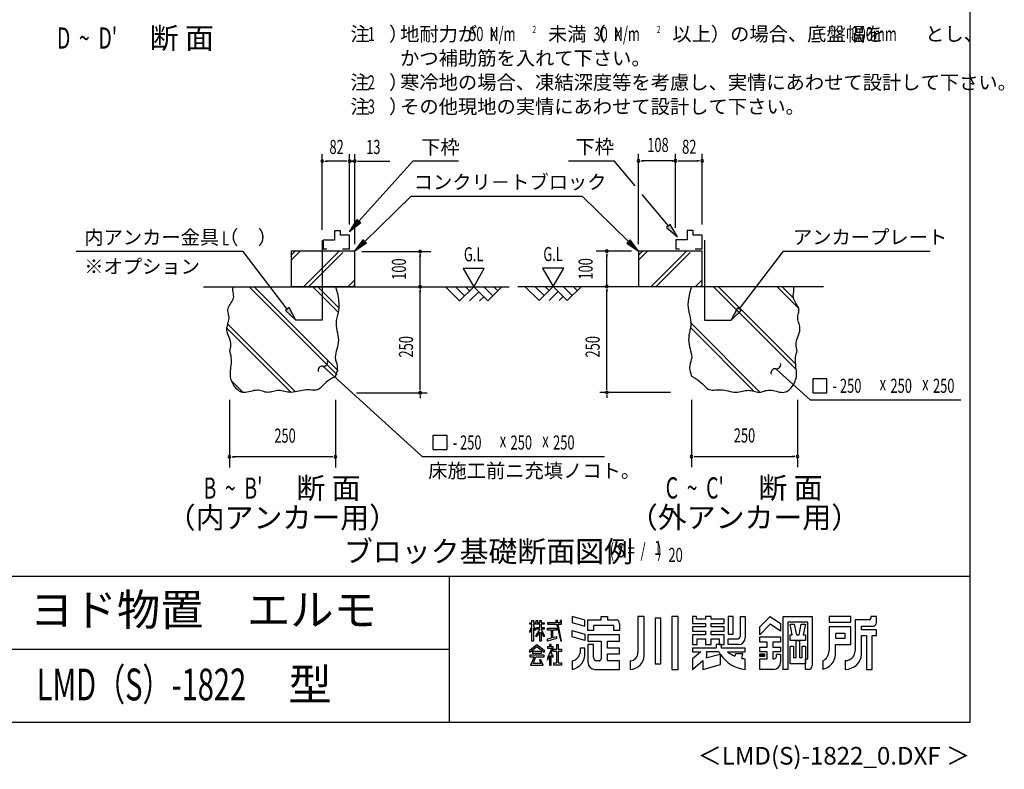
# Model space of a CAD drawing. Extents: x 543 to 20719, y 184 to 14052.
# Drawn here: x 13750 to 20719, y 184 to 5494 of the extents above; entities that cross this region are included whole.
import ezdxf
from ezdxf.enums import TextEntityAlignment as Align

# ---------------------------------------------------------------- set-up
doc = ezdxf.new("R2010")
doc.units = 0
doc.header["$LTSCALE"] = 50
doc.header["$MEASUREMENT"] = 0
for name, color, linetype in [('ANKA_PL', 70, 'CONTINUOUS'), ('FILENAME', 7, 'CONTINUOUS'), ('HIKIDASHI', 6, 'CONTINUOUS'), ('M1', 4, 'CONTINUOUS'), ('NAME', 20, 'CONTINUOUS'), ('SUNPOU', 4, 'CONTINUOUS'), ('U1', 3, 'CONTINUOUS'), ('U2', 4, 'CONTINUOUS'), ('U4', 6, 'CONTINUOUS'), ('WAKUSEN-01', 50, 'CONTINUOUS'), ('WAKUSEN-02', 130, 'CONTINUOUS'), ('YODOROGO', 130, 'CONTINUOUS')]:
    doc.layers.add(name, color=color, linetype=linetype)
doc.styles.add('00', font='ROMANS', dxfattribs={"width": 0.666667, "bigfont": 'BIGFONT'})
doc.styles.add('01', font='ROMANS', dxfattribs={"height": 3, "bigfont": 'BIGFONT'})
doc.styles.add('FILENAME', font='romans', dxfattribs={"height": 125, "bigfont": 'bigfont'})

msp = doc.modelspace()

# ---------------------------------------------------------------- linework, layer by layer
at = {"layer": 'ANKA_PL'}
for p, q in [((15891.6, 3932.7), (15891.6, 3364.5)), ((18597.8, 3932.7), (18597.8, 3366)), ((15891.6, 3364.5), (15704.1, 3364.5)), ((18597.8, 3366), (18785.3, 3366))]:
    msp.add_line(p, q, dxfattribs=at)
at = {"layer": 'HIKIDASHI'}
for p, q in [((16150.9, 4066.9), (16532.6, 4492.5)), ((16855.2, 4492.5), (16532.6, 4492.5)), ((17634.1, 4494), (17956.7, 4494)), ((18105.3, 4316), (17956.7, 4494)), ((18341.2, 4033.2), (18155.3, 4256)), ((16193.1, 3923.9), (16520.1, 4244)), ((16520.1, 4244), (17731.7, 4244)), ((18058.8, 3923.9), (17731.7, 4244)), ((16084.1, 3992.5), (16138.5, 4078.1)), ((16163.3, 4055.8), (16084.1, 3992.5)), ((16138.5, 4078.1), (16163.3, 4055.8)), ((18354, 4043.9), (18328.4, 4022.6)), ((18405.3, 3956.5), (18354, 4043.9)), ((18328.4, 4022.6), (18405.3, 3956.5)), ((16121.6, 3854), (16181.4, 3935.8)), ((16204.7, 3912), (16121.6, 3854)), ((16181.4, 3935.8), (16204.7, 3912)), ((18070.4, 3935.8), (18047.1, 3912)), ((18047.1, 3912), (18130.3, 3854)), ((18130.3, 3854), (18070.4, 3935.8)), ((15332.1, 3852.5), (14149.9, 3852.5)), ((15643.4, 3444.5), (15332.1, 3852.5)), ((18845.9, 3446), (19157.2, 3854)), ((19157.2, 3854), (20193.4, 3854)), ((15656.7, 3454.6), (15630.2, 3434.4)), ((15630.2, 3434.4), (15704.1, 3365)), ((15704.1, 3365), (15656.7, 3454.6)), ((18785.3, 3366.5), (18832.7, 3456.1)), ((18859.2, 3435.9), (18785.3, 3366.5)), ((18832.7, 3456.1), (18859.2, 3435.9)), ((15895.9, 3039.3), (15969.8, 2972)), ((19102, 3021.2), (19344, 2800.9)), ((15969.8, 2972), (16599, 2399.1)), ((19463.8, 2950.9), (19363.8, 2950.9)), ((19363.8, 2950.9), (19363.8, 2850.9)), ((19463.8, 2850.9), (19463.8, 2950.9)), ((19344, 2800.9), (20411.4, 2800.9)), ((19363.8, 2850.9), (19463.8, 2850.9)), ((16774.7, 2549.1), (16674.7, 2549.1)), ((16674.7, 2549.1), (16674.7, 2449.1)), ((16774.7, 2449.1), (16774.7, 2549.1)), ((16674.7, 2449.1), (16774.7, 2449.1)), ((16599, 2399.1), (17888.8, 2399.1))]:
    msp.add_line(p, q, dxfattribs=at)
for centre, start, end in [((15900.5, 3068.9), 261.23868, 14.12406), ((15891.3, 3009.6), 81.23868, 194.12406), ((19097.5, 2991.6), 81.23868, 194.12406), ((19106.6, 3050.9), 261.23868, 14.12406)]:
    msp.add_arc(centre, 30, start, end, dxfattribs=at)
for points in [[(16163.3, 4055.8), (16138.5, 4078.1), (16084.1, 3992.5)], [(18328.4, 4022.6), (18354, 4043.9), (18405.3, 3956.5)], [(16204.7, 3912), (16181.4, 3935.8), (16121.6, 3854)], [(18047.1, 3912), (18070.4, 3935.8), (18130.3, 3854)], [(15630.2, 3434.4), (15656.7, 3454.6), (15704.1, 3365)], [(18859.2, 3435.9), (18832.7, 3456.1), (18785.3, 3366.5)]]:
    msp.add_solid(points, dxfattribs=at)
at = {"layer": 'SUNPOU'}
for p, q in [((15891.6, 4005), (15891.6, 4542.5)), ((16084.1, 4042.5), (16084.1, 4542.5)), ((16084.1, 4042.5), (16084.1, 4542.5)), ((16121.6, 3904), (16121.6, 4542.5)), ((18130.3, 3904), (18130.3, 4544)), ((18392.1, 4019), (18392.1, 4544)), ((18580.3, 4044), (18580.3, 4544)), ((15910.3, 4492.5), (15929.1, 4492.5)), ((16059.1, 4492.5), (15919.7, 4492.5)), ((16059.1, 4492.5), (16034.1, 4492.5)), ((16065.3, 4492.5), (16046.6, 4492.5)), ((16065.3, 4492.5), (16046.6, 4492.5)), ((16109.1, 4492.5), (16084.1, 4492.5)), ((16084.1, 4492.5), (16121.6, 4492.5)), ((16102.8, 4492.5), (16121.6, 4492.5)), ((16102.8, 4492.5), (16121.6, 4492.5)), ((16140.3, 4492.5), (16159.1, 4492.5)), ((16146.6, 4492.5), (16370, 4492.5)), ((18149, 4494), (18167.8, 4494)), ((18367.1, 4494), (18155.3, 4494)), ((18373.4, 4494), (18354.6, 4494)), ((18373.4, 4494), (18354.6, 4494)), ((18367.1, 4494), (18392.1, 4494)), ((18410.9, 4494), (18429.6, 4494)), ((18417.1, 4494), (18555.3, 4494)), ((18561.5, 4494), (18542.8, 4494)), ((16172.6, 3852.5), (16659.1, 3852.5)), ((16584.1, 3833.8), (16584.1, 3815)), ((18080.3, 3854), (17830.3, 3854)), ((17905.3, 3835.2), (17905.3, 3816.5)), ((16584.1, 3602.5), (16584.1, 3827.5)), ((17905.3, 3604), (17905.3, 3829)), ((16888.4, 3732.4), (16963.4, 3602.5)), ((17038.4, 3732.4), (16888.4, 3732.4)), ((16963.4, 3602.5), (17038.4, 3732.4)), ((17450.9, 3733.9), (17525.9, 3604)), ((17600.9, 3733.9), (17450.9, 3733.9)), ((17525.9, 3604), (17600.9, 3733.9)), ((16584.1, 3583.8), (16584.1, 3565)), ((16584.1, 2876), (16584.1, 3577.5)), ((17905.3, 3585.2), (17905.3, 3566.5)), ((17905.3, 2877.5), (17905.3, 3579)), ((16584.1, 2869.8), (16584.1, 2888.5)), ((17905.3, 2871.2), (17905.3, 2890)), ((15234.1, 2801), (15234.1, 2322.7)), ((15984.1, 2801), (15984.1, 2322.7)), ((16134.1, 2851), (16634.1, 2851)), ((16584.1, 2832.3), (16584.1, 2813.5)), ((18355.3, 2852.5), (17855.3, 2852.5)), ((17905.3, 2833.8), (17905.3, 2815)), ((18505.3, 2802.5), (18505.3, 2324.1)), ((19255.3, 2802.5), (19255.3, 2324.1)), ((15252.8, 2397.7), (15271.6, 2397.7)), ((15959.1, 2397.7), (15259.1, 2397.7)), ((15965.3, 2397.7), (15946.6, 2397.7)), ((18524, 2399.1), (18542.8, 2399.1)), ((18530.3, 2399.1), (19230.3, 2399.1)), ((19236.5, 2399.1), (19217.8, 2399.1))]:
    msp.add_line(p, q, dxfattribs=at)
for centre, start, end in [((15891.6, 4492.5), 0, 180), ((15891.6, 4492.5), 180, 0), ((16084.1, 4492.5), 0, 180), ((16084.1, 4492.5), 0, 180), ((16084.1, 4492.5), 0, 180), ((16084.1, 4492.5), 0, 180), ((16084.1, 4492.5), 180, 0), ((16084.1, 4492.5), 180, 0), ((16084.1, 4492.5), 180, 0), ((16084.1, 4492.5), 180, 0), ((16121.6, 4492.5), 0, 180), ((16121.6, 4492.5), 180, 0), ((18130.3, 4494), 0, 180), ((18130.3, 4494), 180, 0), ((18392.1, 4494), 0, 180), ((18392.1, 4494), 0, 180), ((18392.1, 4494), 0, 180), ((18392.1, 4494), 180, 0), ((18392.1, 4494), 180, 0), ((18392.1, 4494), 180, 0), ((18580.3, 4494), 0, 180), ((18580.3, 4494), 180, 0), ((16584.1, 3852.5), 90, 270), ((16584.1, 3852.5), 270, 90), ((17905.3, 3854), 90, 270), ((17905.3, 3854), 270, 90), ((16584.1, 3602.5), 90, 270), ((16584.1, 3602.5), 270, 90), ((17905.3, 3604), 90, 270), ((17905.3, 3604), 270, 90), ((16584.1, 2851), 90, 270), ((16584.1, 2851), 90, 270), ((16584.1, 2851), 270, 90), ((16584.1, 2851), 270, 90), ((17905.3, 2852.5), 90, 270), ((17905.3, 2852.5), 90, 270), ((17905.3, 2852.5), 270, 90), ((17905.3, 2852.5), 270, 90), ((15234.1, 2397.7), 0, 180), ((15234.1, 2397.7), 180, 0), ((15984.1, 2397.7), 0, 180), ((15984.1, 2397.7), 180, 0), ((18505.3, 2399.1), 0, 180), ((18505.3, 2399.1), 180, 0), ((19255.3, 2399.1), 0, 180), ((19255.3, 2399.1), 180, 0)]:
    msp.add_arc(centre, 9.38, start, end, dxfattribs=at)
at = {"layer": 'U1'}
for p, q in [((16121.6, 3854), (15671.6, 3854)), ((15671.6, 3854), (15671.6, 3604)), ((16121.6, 3604), (16121.6, 3854)), ((18580.3, 3854), (18130.3, 3854)), ((18130.3, 3854), (18130.3, 3604)), ((18580.3, 3604), (18580.3, 3854)), ((15259.1, 3585.6), (15260, 3596.4)), ((15259.6, 3574.9), (15259.1, 3585.6)), ((15261, 3564.4), (15259.6, 3574.9)), ((15260, 3596.4), (15261.5, 3602.5)), ((15262.6, 3554), (15261, 3564.4)), ((15671.6, 3604), (16121.6, 3604)), ((15984.1, 3602.5), (15998.6, 3553.8)), ((18130.3, 3604), (18580.3, 3604)), ((18490.8, 3555.3), (18482.8, 3514)), ((18505.3, 3604), (18490.8, 3555.3)), ((19225.4, 3545.3), (19226.7, 3555.5)), ((19226.7, 3555.5), (19228.4, 3565.9)), ((19229.4, 3597.8), (19227.8, 3604)), ((19228.4, 3565.9), (19229.7, 3576.4)), ((19230.3, 3587), (19229.4, 3597.8)), ((19229.7, 3576.4), (19230.3, 3587)), ((15239.1, 3475.8), (15245, 3485.1)), ((15245, 3485.1), (15250.9, 3494.6)), ((15250.9, 3494.6), (15256.3, 3504.2)), ((15256.3, 3504.2), (15260.6, 3513.9)), ((15260.6, 3513.9), (15263.4, 3523.8)), ((15263.9, 3543.8), (15262.6, 3554)), ((15263.4, 3523.8), (15264.4, 3533.7)), ((15264.4, 3533.7), (15263.9, 3543.8)), ((15998.6, 3553.8), (16006.5, 3512.6)), ((16006.5, 3512.6), (16009.3, 3477.8)), ((18482.8, 3514), (18480.1, 3479.2)), ((19224.9, 3535.2), (19225.4, 3545.3)), ((19225.9, 3525.2), (19224.9, 3535.2)), ((19228.7, 3515.4), (19225.9, 3525.2)), ((19233.1, 3505.7), (19228.7, 3515.4)), ((19238.4, 3496.1), (19233.1, 3505.7)), ((19244.3, 3486.6), (19238.4, 3496.1)), ((19250.3, 3477.2), (19244.3, 3486.6)), ((15224.2, 3439.5), (15225.7, 3448.4)), ((15224.2, 3430.6), (15224.2, 3439.5)), ((15225.2, 3421.9), (15224.2, 3430.6)), ((15226.9, 3413.1), (15225.2, 3421.9)), ((15225.7, 3448.4), (15228.9, 3457.4)), ((15228.9, 3457.4), (15233.5, 3466.5)), ((15233.5, 3466.5), (15239.1, 3475.8)), ((16004.3, 3423.3), (15999.3, 3401.5)), ((16008.1, 3448.4), (16004.3, 3423.3)), ((16009.3, 3477.8), (16008.1, 3448.4)), ((18480.1, 3479.2), (18481.2, 3449.8)), ((18481.2, 3449.8), (18485, 3424.7)), ((18485, 3424.7), (18490.1, 3402.9)), ((19255.8, 3468), (19250.3, 3477.2)), ((19260.4, 3458.8), (19255.8, 3468)), ((19263.7, 3449.8), (19260.4, 3458.8)), ((19262.4, 3414.5), (19264.1, 3423.3)), ((19265.1, 3440.9), (19263.7, 3449.8)), ((19264.1, 3423.3), (19265.2, 3432.1)), ((19265.2, 3432.1), (19265.1, 3440.9)), ((15223, 3339), (15226, 3348.9)), ((15226, 3348.9), (15228.7, 3358.6)), ((15228.9, 3404.3), (15226.9, 3413.1)), ((15228.7, 3358.6), (15230.9, 3368.1)), ((15230.6, 3395.4), (15228.9, 3404.3)), ((15231.8, 3386.5), (15230.6, 3395.4)), ((15230.9, 3368.1), (15232, 3377.3)), ((15232, 3377.3), (15231.8, 3386.5)), ((15990.6, 3363.5), (15989.2, 3345.4)), ((15989.2, 3345.4), (15990, 3327.5)), ((15994.3, 3381.9), (15990.6, 3363.5)), ((15999.3, 3401.5), (15994.3, 3381.9)), ((18490.1, 3402.9), (18495.1, 3383.4)), ((18495.1, 3383.4), (18498.8, 3365)), ((18498.8, 3365), (18500.1, 3346.9)), ((18500.1, 3346.9), (18499.4, 3329)), ((19257.4, 3378.8), (19257.5, 3387.9)), ((19258.5, 3369.5), (19257.4, 3378.8)), ((19257.5, 3387.9), (19258.7, 3396.9)), ((19260.6, 3360), (19258.5, 3369.5)), ((19258.7, 3396.9), (19260.5, 3405.7)), ((19260.5, 3405.7), (19262.4, 3414.5)), ((19263.4, 3350.4), (19260.6, 3360)), ((19266.3, 3340.5), (19263.4, 3350.4)), ((15216.8, 3307.8), (15218, 3318.5)), ((15216.9, 3296.9), (15216.8, 3307.8)), ((15218.6, 3285.7), (15216.9, 3296.9)), ((15218, 3318.5), (15220.2, 3328.9)), ((15221.7, 3274.2), (15218.6, 3285.7)), ((15220.2, 3328.9), (15223, 3339)), ((15990, 3327.5), (15992.2, 3309.8)), ((15992.2, 3309.8), (15995.3, 3292.2)), ((15995.3, 3292.2), (15998.8, 3274.9)), ((18490.5, 3276.3), (18487.3, 3259.2)), ((18494, 3293.7), (18490.5, 3276.3)), ((18497.1, 3311.2), (18494, 3293.7)), ((18499.4, 3329), (18497.1, 3311.2)), ((19263.6, 3264), (19267.6, 3275.7)), ((19269.1, 3330.3), (19266.3, 3340.5)), ((19267.6, 3275.7), (19270.7, 3287.1)), ((19271.3, 3319.9), (19269.1, 3330.3)), ((19270.7, 3287.1), (19272.5, 3298.4)), ((19272.6, 3309.3), (19271.3, 3319.9)), ((19272.5, 3298.4), (19272.6, 3309.3)), ((15225.7, 3262.6), (15221.7, 3274.2)), ((15230.2, 3250.8), (15225.7, 3262.6)), ((15234.6, 3238.9), (15230.2, 3250.8)), ((15238.7, 3227), (15234.6, 3238.9)), ((15242, 3215.1), (15238.7, 3227)), ((15243.9, 3203.3), (15242, 3215.1)), ((15998.8, 3274.9), (16002, 3257.7)), ((16004.3, 3207.9), (16001.9, 3191.8)), ((16002, 3257.7), (16004.3, 3240.8)), ((16004.3, 3240.8), (16005.2, 3224.2)), ((16005.2, 3224.2), (16004.3, 3207.9)), ((18485, 3242.3), (18484.1, 3225.7)), ((18484.1, 3225.7), (18485, 3209.3)), ((18487.3, 3259.2), (18485, 3242.3)), ((18485, 3209.3), (18487.5, 3193.3)), ((19245.4, 3204.7), (19247.4, 3216.5)), ((19247.4, 3216.5), (19250.6, 3228.4)), ((19250.6, 3228.4), (19254.7, 3240.4)), ((19254.7, 3240.4), (19259.2, 3252.2)), ((19259.2, 3252.2), (19263.6, 3264)), ((15236.6, 3145.3), (15239.1, 3156.8)), ((15239.8, 3138.6), (15236.6, 3145.3)), ((15239.1, 3156.8), (15241.5, 3168.3)), ((15242.7, 3126.5), (15239.8, 3138.6)), ((15241.5, 3168.3), (15243.4, 3179.9)), ((15243.4, 3179.9), (15244.3, 3191.5)), ((15244.3, 3191.5), (15243.9, 3203.3)), ((15990.5, 3145.9), (15987.1, 3131.4)), ((15994.5, 3160.8), (15990.5, 3145.9)), ((15998.4, 3176.1), (15994.5, 3160.8)), ((16001.9, 3191.8), (15998.4, 3176.1)), ((18487.5, 3193.3), (18490.9, 3177.6)), ((18490.9, 3177.6), (18494.9, 3162.3)), ((18494.9, 3162.3), (18498.8, 3147.4)), ((18498.8, 3147.4), (18502.2, 3132.9)), ((19245, 3193), (19245.4, 3204.7)), ((19246, 3181.4), (19245, 3193)), ((19247.8, 3169.8), (19246, 3181.4)), ((19246.6, 3127.9), (19249.6, 3140)), ((19250.2, 3158.3), (19247.8, 3169.8)), ((19249.6, 3140), (19252.5, 3151.8)), ((19252.5, 3151.8), (19250.2, 3158.3)), ((15245.5, 3114), (15242.7, 3126.5)), ((15247.7, 3101.1), (15245.5, 3114)), ((15249, 3087.9), (15247.7, 3101.1)), ((15248.3, 3060.4), (15249.1, 3074.3)), ((15249.1, 3074.3), (15249, 3087.9)), ((15984.7, 3117.5), (15981.6, 3100.8)), ((15981.6, 3100.8), (15985.8, 3085.8)), ((15987.1, 3131.4), (15984.7, 3117.5)), ((15985.8, 3085.8), (15990, 3070.9)), ((15990, 3070.9), (15993.8, 3056.1)), ((18499.3, 3072.4), (18495.6, 3057.6)), ((18503.5, 3087.3), (18499.3, 3072.4)), ((18502.2, 3132.9), (18504.7, 3118.9)), ((18507.7, 3102.2), (18503.5, 3087.3)), ((18504.7, 3118.9), (18507.7, 3102.2)), ((19240.3, 3075.7), (19240.4, 3089.4)), ((19241, 3061.8), (19240.3, 3075.7)), ((19240.4, 3089.4), (19241.7, 3102.6)), ((19241.7, 3102.6), (19243.8, 3115.4)), ((19243.8, 3115.4), (19246.6, 3127.9)), ((15240.8, 2990.9), (15241.8, 3004.4)), ((15241.8, 3004.4), (15243.3, 3018.2)), ((15243.3, 3018.2), (15245.1, 3032.2)), ((15245.1, 3032.2), (15246.9, 3046.3)), ((15246.9, 3046.3), (15248.3, 3060.4)), ((15993.8, 2999), (15990.1, 2985.4)), ((15993.8, 3056.1), (15996.4, 3041.5)), ((15996.4, 3012.9), (15993.8, 2999)), ((15996.4, 3041.5), (15997.4, 3027)), ((15997.4, 3027), (15996.4, 3012.9)), ((18492.9, 3042.9), (18491.9, 3028.5)), ((18491.9, 3028.5), (18492.9, 3014.3)), ((18495.6, 3057.6), (18492.9, 3042.9)), ((18492.9, 3014.3), (18495.6, 3000.5)), ((18495.6, 3000.5), (18499.2, 2986.9)), ((19242.5, 3047.8), (19241, 3061.8)), ((19244.2, 3033.7), (19242.5, 3047.8)), ((19246, 3019.6), (19244.2, 3033.7)), ((19247.6, 3005.8), (19246, 3019.6)), ((19248.5, 2992.4), (19247.6, 3005.8)), ((15240.8, 2977.9), (15240.8, 2990.9)), ((15241.8, 2965.5), (15240.8, 2977.9)), ((15243.9, 2953.6), (15241.8, 2965.5)), ((15247, 2942.3), (15243.9, 2953.6)), ((15250.9, 2931.6), (15247, 2942.3)), ((15255.6, 2921.3), (15250.9, 2931.6)), ((15936.7, 2939), (15919.5, 2925.7)), ((15958, 2952.6), (15936.7, 2939)), ((15984.1, 2966.3), (15958, 2952.6)), ((15985.9, 2972.1), (15984.1, 2966.3)), ((15990.1, 2985.4), (15985.9, 2972.1)), ((18499.2, 2986.9), (18503.4, 2973.5)), ((18503.4, 2973.5), (18505.2, 2967.8)), ((18505.2, 2967.8), (18531.3, 2954.1)), ((18531.3, 2954.1), (18552.6, 2940.5)), ((18552.6, 2940.5), (18569.8, 2927.2)), ((18569.8, 2927.2), (18583.8, 2914.6)), ((19233.8, 2922.8), (19238.4, 2933)), ((19238.4, 2933), (19242.3, 2943.8)), ((19242.3, 2943.8), (19245.4, 2955.1)), ((19245.4, 2955.1), (19247.5, 2966.9)), ((19247.5, 2966.9), (19248.6, 2979.4)), ((19248.6, 2979.4), (19248.5, 2992.4)), ((15260.9, 2911.6), (15255.6, 2921.3)), ((15266.6, 2902.4), (15260.9, 2911.6)), ((15272.8, 2893.7), (15266.6, 2902.4)), ((15279.4, 2885.5), (15272.8, 2893.7)), ((15286.2, 2877.9), (15279.4, 2885.5)), ((15293.5, 2871), (15286.2, 2877.9)), ((15301.2, 2865), (15293.5, 2871)), ((15309.4, 2860.1), (15301.2, 2865)), ((15318.2, 2856.3), (15309.4, 2860.1)), ((15371.2, 2857.6), (15359.6, 2855.1)), ((15383.1, 2860.6), (15371.2, 2857.6)), ((15395, 2863.6), (15383.1, 2860.6)), ((15406.8, 2866.3), (15395, 2863.6)), ((15418.3, 2868.3), (15406.8, 2866.3)), ((15429.4, 2869.2), (15418.3, 2868.3)), ((15440, 2868.8), (15429.4, 2869.2)), ((15450.1, 2867.2), (15440, 2868.8)), ((15459.8, 2864.9), (15450.1, 2867.2)), ((15469.1, 2862.1), (15459.8, 2864.9)), ((15478.3, 2859.3), (15469.1, 2862.1)), ((15487.4, 2856.8), (15478.3, 2859.3)), ((15533.9, 2858), (15524.3, 2855.9)), ((15543.6, 2860.5), (15533.9, 2858)), ((15553.4, 2863), (15543.6, 2860.5)), ((15563.4, 2865.2), (15553.4, 2863)), ((15573.4, 2866.7), (15563.4, 2865.2)), ((15583.5, 2867.3), (15573.4, 2866.7)), ((15593.7, 2866.7), (15583.5, 2867.3)), ((15604, 2865.2), (15593.7, 2866.7)), ((15614.5, 2863), (15604, 2865.2)), ((15625.2, 2860.5), (15614.5, 2863)), ((15636.2, 2858), (15625.2, 2860.5)), ((15647.6, 2855.9), (15636.2, 2858)), ((15710.9, 2859.5), (15697.5, 2856.9)), ((15724.6, 2862.4), (15710.9, 2859.5)), ((15738.2, 2865.5), (15724.6, 2862.4)), ((15751.9, 2868.3), (15738.2, 2865.5)), ((15765.3, 2870.4), (15751.9, 2868.3)), ((15778.5, 2871.7), (15765.3, 2870.4)), ((15791.2, 2871.9), (15778.5, 2871.7)), ((15803.6, 2871.3), (15791.2, 2871.9)), ((15815.4, 2870.3), (15803.6, 2871.3)), ((15826.8, 2869.5), (15815.4, 2870.3)), ((15837.6, 2869.2), (15826.8, 2869.5)), ((15847.9, 2870), (15837.6, 2869.2)), ((15857.7, 2872.2), (15847.9, 2870)), ((15866.8, 2876.4), (15857.7, 2872.2)), ((15875.5, 2882.9), (15866.8, 2876.4)), ((15884.3, 2891.3), (15875.5, 2882.9)), ((15894.1, 2901.5), (15884.3, 2891.3)), ((15905.6, 2913.1), (15894.1, 2901.5)), ((15919.5, 2925.7), (15905.6, 2913.1)), ((18583.8, 2914.6), (18595.3, 2903)), ((18595.3, 2903), (18605, 2892.8)), ((18605, 2892.8), (18613.8, 2884.3)), ((18613.8, 2884.3), (18622.5, 2877.9)), ((18622.5, 2877.9), (18631.7, 2873.7)), ((18631.7, 2873.7), (18641.4, 2871.4)), ((18641.4, 2871.4), (18651.7, 2870.7)), ((18651.7, 2870.7), (18662.6, 2870.9)), ((18662.6, 2870.9), (18673.9, 2871.8)), ((18673.9, 2871.8), (18685.8, 2872.7)), ((18685.8, 2872.7), (18698.1, 2873.3)), ((18698.1, 2873.3), (18710.9, 2873.2)), ((18710.9, 2873.2), (18724, 2871.9)), ((18724, 2871.9), (18737.5, 2869.7)), ((18737.5, 2869.7), (18751.1, 2866.9)), ((18751.1, 2866.9), (18764.8, 2863.9)), ((18764.8, 2863.9), (18778.4, 2860.9)), ((18778.4, 2860.9), (18791.9, 2858.3)), ((18791.9, 2858.3), (18805, 2856.4)), ((18841.8, 2857.4), (18853.2, 2859.5)), ((18853.2, 2859.5), (18864.2, 2861.9)), ((18864.2, 2861.9), (18874.9, 2864.4)), ((18874.9, 2864.4), (18885.3, 2866.6)), ((18885.3, 2866.6), (18895.6, 2868.2)), ((18895.6, 2868.2), (18905.8, 2868.8)), ((18905.8, 2868.8), (18915.9, 2868.2)), ((18915.9, 2868.2), (18926, 2866.6)), ((18926, 2866.6), (18935.9, 2864.4)), ((18935.9, 2864.4), (18945.8, 2861.9)), ((18945.8, 2861.9), (18955.5, 2859.5)), ((18955.5, 2859.5), (18965.1, 2857.4)), ((18992.9, 2856.4), (19002, 2858.3)), ((19002, 2858.3), (19011, 2860.8)), ((19011, 2860.8), (19020.2, 2863.6)), ((19020.2, 2863.6), (19029.6, 2866.3)), ((19029.6, 2866.3), (19039.3, 2868.6)), ((19039.3, 2868.6), (19049.3, 2870.2)), ((19049.3, 2870.2), (19059.9, 2870.7)), ((19059.9, 2870.7), (19071, 2869.7)), ((19071, 2869.7), (19082.6, 2867.7)), ((19082.6, 2867.7), (19094.4, 2865)), ((19094.4, 2865), (19106.3, 2862)), ((19106.3, 2862), (19118.1, 2859)), ((19118.1, 2859), (19129.8, 2856.5)), ((19161.7, 2855.3), (19171.1, 2857.8)), ((19171.1, 2857.8), (19179.9, 2861.5)), ((19179.9, 2861.5), (19188.1, 2866.5)), ((19188.1, 2866.5), (19195.8, 2872.5)), ((19195.8, 2872.5), (19203.1, 2879.3)), ((19203.1, 2879.3), (19210, 2886.9)), ((19210, 2886.9), (19216.5, 2895.2)), ((19216.5, 2895.2), (19222.7, 2903.9)), ((19222.7, 2903.9), (19228.5, 2913.1)), ((19228.5, 2913.1), (19233.8, 2922.8)), ((15327.6, 2853.9), (15318.2, 2856.3)), ((15337.6, 2852.9), (15327.6, 2853.9)), ((15348.3, 2853.3), (15337.6, 2852.9)), ((15359.6, 2855.1), (15348.3, 2853.3)), ((15496.4, 2855), (15487.4, 2856.8)), ((15505.5, 2854.1), (15496.4, 2855)), ((15514.8, 2854.5), (15505.5, 2854.1)), ((15524.3, 2855.9), (15514.8, 2854.5)), ((15659.3, 2854.5), (15647.6, 2855.9)), ((15671.6, 2854.1), (15659.3, 2854.5)), ((15684.3, 2855), (15671.6, 2854.1)), ((15697.5, 2856.9), (15684.3, 2855)), ((18805, 2856.4), (18817.8, 2855.6)), ((18817.8, 2855.6), (18830, 2856)), ((18830, 2856), (18841.8, 2857.4)), ((18965.1, 2857.4), (18974.5, 2856)), ((18974.5, 2856), (18983.8, 2855.6)), ((18983.8, 2855.6), (18992.9, 2856.4)), ((19129.8, 2856.5), (19141, 2854.8)), ((19141, 2854.8), (19151.7, 2854.3)), ((19151.7, 2854.3), (19161.7, 2855.3))]:
    msp.add_line(p, q, dxfattribs=at)
at = {"layer": 'U2'}
for p, q in [((15978.7, 3999.2), (15978.7, 3932.7)), ((16021.1, 3999.2), (15978.7, 3999.2)), ((16021.1, 3967.1), (16021.1, 3999.2)), ((18474.8, 4000.6), (18474.8, 3934.2)), ((18517.2, 4000.6), (18474.8, 4000.6)), ((18517.2, 3968.5), (18517.2, 4000.6)), ((15978.7, 3932.7), (15898.5, 3932.7)), ((15898.5, 3932.7), (15898.5, 3870)), ((16084.1, 3967.1), (16021.1, 3967.1)), ((16084.1, 3870), (16084.1, 3967.1)), ((18474.8, 3934.2), (18394.6, 3934.2)), ((18394.6, 3934.2), (18394.6, 3871.5)), ((18580.3, 3968.5), (18517.2, 3968.5)), ((18580.3, 3871.5), (18580.3, 3968.5)), ((15898.5, 3870), (15923.5, 3870)), ((16033.7, 3870), (16084.1, 3870)), ((18394.6, 3871.5), (18419.6, 3871.5)), ((18529.8, 3871.5), (18580.3, 3871.5)), ((15050.9, 3602.5), (17213.4, 3602.5)), ((16763.4, 3602.5), (16863.4, 3502.5)), ((16834.1, 3602.5), (16898.8, 3537.9)), ((16863.4, 3502.5), (16963.4, 3602.5)), ((16904.8, 3602.5), (16934.1, 3573.2)), ((16934.1, 3502.5), (16998.8, 3567.1)), ((16963.4, 3602.5), (17063.4, 3502.5)), ((17034.1, 3602.5), (17098.8, 3537.9)), ((17063.4, 3502.5), (17163.4, 3602.5)), ((17104.8, 3602.5), (17134.1, 3573.2)), ((17275.9, 3604), (19438.5, 3604)), ((17325.9, 3604), (17425.9, 3504)), ((17396.6, 3604), (17461.3, 3539.3)), ((17425.9, 3504), (17525.9, 3604)), ((17467.3, 3604), (17496.6, 3574.7)), ((17496.6, 3504), (17561.3, 3568.6)), ((17525.9, 3604), (17625.9, 3504)), ((17596.6, 3604), (17661.3, 3539.3)), ((17625.9, 3504), (17725.9, 3604)), ((17667.3, 3604), (17696.6, 3574.7)), ((17004.8, 3502.5), (17034.1, 3531.8)), ((17567.3, 3504), (17596.6, 3533.2))]:
    msp.add_line(p, q, dxfattribs=at)
at = {"layer": 'U4'}
for p, q in [((15671.6, 3826.6), (15698.9, 3854)), ((15671.6, 3791.3), (15734.3, 3854)), ((15761.9, 3604), (16011.9, 3854)), ((15797.3, 3604), (16037.7, 3844.4)), ((18130.3, 3826.6), (18157.6, 3854)), ((18130.3, 3791.3), (18193, 3854)), ((18220.6, 3604), (18470.6, 3854)), ((18255.9, 3604), (18496.4, 3844.4)), ((16074.9, 3604), (16121.6, 3650.6)), ((18533.6, 3604), (18580.3, 3650.6)), ((15997.4, 2978.3), (15373.2, 3602.5)), ((16003.3, 3007.8), (15408.6, 3602.5)), ((16004.2, 3422.5), (15824.1, 3602.5)), ((16008.3, 3453.7), (15859.5, 3602.5)), ((16110.3, 3604), (16121.6, 3615.3)), ((18568.9, 3604), (18580.3, 3615.3)), ((19242.4, 3019), (18657.4, 3604)), ((19246.2, 3050.6), (18692.8, 3604)), ((19263.9, 3448.4), (19108.4, 3604)), ((19227.3, 3520.4), (19143.7, 3604)), ((18989.7, 2856.1), (18500.1, 3345.7)), ((15670.6, 2854.1), (15216.8, 3308)), ((15702.3, 2857.8), (15222.6, 3337.5)), ((18949.4, 2861), (18497.4, 3313.1)), ((15331.7, 2853.5), (15249.4, 2935.7))]:
    msp.add_line(p, q, dxfattribs=at)
at = {"layer": 'WAKUSEN-01'}
for p, q in [((20477.5, 517.5), (20477.5, 14052.5)), ((12850, 1552.5), (20477.5, 1552.5)), ((542.5, 517.5), (20477.5, 517.5))]:
    msp.add_line(p, q, dxfattribs=at)
at = {"layer": 'WAKUSEN-02'}
for p, q in [((16792.5, 517.5), (16792.5, 1552.5)), ((12850, 1035), (16792.5, 1035))]:
    msp.add_line(p, q, dxfattribs=at)
at = {"layer": 'YODOROGO'}
for p, q in [((17751, 1240.5), (17661, 1267.3)), ((17661, 1267.3), (17661, 1224.8)), ((17866, 1267.3), (17911, 1267.3)), ((17866, 1242.3), (17866, 1267.3)), ((17911, 1267.3), (17911, 1242.3)), ((18126, 1267.3), (18126, 1012.3)), ((18171, 1267.3), (18126, 1267.3)), ((18171, 987.3), (18171, 1267.3)), ((18248.5, 1254.8), (18248.5, 932.3)), ((18288.5, 1254.8), (18248.5, 1254.8)), ((18288.5, 932.3), (18288.5, 1254.8)), ((18366, 1267.3), (18366, 892.3)), ((18411, 1267.3), (18366, 1267.3)), ((18411, 892.3), (18411, 1267.3)), ((18511, 1267.3), (18511, 1217.3)), ((18541, 1267.3), (18511, 1267.3)), ((18541, 1247.3), (18541, 1267.3)), ((18603.5, 1267.3), (18603.5, 1247.3)), ((18643.5, 1267.3), (18603.5, 1267.3)), ((18643.5, 1247.3), (18643.5, 1267.3)), ((18801, 1267.3), (18763.5, 1267.3)), ((18763.5, 1267.3), (18763.5, 1142.3)), ((18801, 1142.3), (18801, 1267.3)), ((18851, 1267.3), (18886, 1267.3)), ((18851, 1132.3), (18851, 1267.3)), ((18886, 1267.3), (18886, 1117.3)), ((18988.5, 1192.3), (19061, 1267.3)), ((19061, 1267.3), (19136, 1217.3)), ((19153.5, 892.3), (19153.5, 1267.3)), ((19153.5, 1267.3), (19358.5, 1267.3)), ((19358.5, 1267.3), (19358.5, 917.3)), ((19633.5, 1267.3), (19478.5, 1267.3)), ((19478.5, 1267.3), (19478.5, 1227.3)), ((19633.5, 1227.3), (19633.5, 1267.3)), ((19773.5, 1267.3), (19773.5, 1252.3)), ((19813.5, 1267.3), (19773.5, 1267.3)), ((19813.5, 1222.3), (19813.5, 1267.3)), ((17361, 1222.3), (17376, 1222.3)), ((17361, 1212.3), (17361, 1222.3)), ((17376, 1212.3), (17361, 1212.3)), ((17361, 1162.4), (17376, 1196.7)), ((17376, 1237.3), (17386, 1237.3)), ((17376, 1222.3), (17376, 1237.3)), ((17376, 1196.7), (17376, 1212.3)), ((17386, 1237.3), (17386, 1222.3)), ((17386, 1222.3), (17406, 1222.3)), ((17386, 1212.3), (17386, 1198.6)), ((17431, 1212.3), (17386, 1212.3)), ((17386, 1198.6), (17401, 1177.3)), ((17406, 1237.3), (17416, 1237.3)), ((17406, 1222.3), (17406, 1237.3)), ((17411, 1187.9), (17431, 1187.9)), ((17411, 1177.9), (17411, 1187.9)), ((17416, 1237.3), (17416, 1222.3)), ((17416, 1222.3), (17431, 1222.3)), ((17431, 1237.3), (17441, 1237.3)), ((17431, 1222.3), (17431, 1237.3)), ((17431, 1187.9), (17431, 1212.3)), ((17441, 1237.3), (17441, 1222.3)), ((17441, 1222.3), (17461, 1222.3)), ((17441, 1212.3), (17441, 1187.9)), ((17461, 1212.3), (17441, 1212.3)), ((17441, 1187.9), (17461, 1187.9)), ((17461, 1222.3), (17461, 1212.3)), ((17461, 1187.9), (17461, 1177.9)), ((17486, 1222.3), (17486, 1212.3)), ((17547.9, 1222.3), (17486, 1222.3)), ((17486, 1212.3), (17550.1, 1212.3)), ((17544.5, 1237.3), (17547.9, 1222.3)), ((17557, 1237.3), (17544.5, 1237.3)), ((17550.1, 1212.3), (17581, 1092.3)), ((17559.9, 1222.3), (17557, 1237.3)), ((17576, 1222.3), (17559.9, 1222.3)), ((17561.8, 1212.3), (17586, 1212.3)), ((17586, 1092.3), (17561.8, 1212.3)), ((17576, 1237.3), (17576, 1222.3)), ((17586, 1237.3), (17576, 1237.3)), ((17586, 1222.3), (17586, 1237.3)), ((17586, 1212.3), (17586, 1222.3)), ((17661, 1224.8), (17751, 1198)), ((17751, 1198), (17751, 1240.5)), ((17771, 1242.3), (17866, 1242.3)), ((17771, 1167.3), (17771, 1242.3)), ((17956, 1202.3), (17811, 1202.3)), ((17811, 1202.3), (17811, 1167.3)), ((17911, 1242.3), (17971, 1242.3)), ((17956, 1167.3), (17956, 1202.3)), ((17996, 1217.3), (17996, 1167.3)), ((18511, 1217.3), (18603.5, 1217.3)), ((18511, 1192.3), (18511, 1162.3)), ((18603.5, 1192.3), (18511, 1192.3)), ((18603.5, 1247.3), (18541, 1247.3)), ((18603.5, 1217.3), (18603.5, 1192.3)), ((18736, 1247.3), (18643.5, 1247.3)), ((18643.5, 1217.3), (18736, 1217.3)), ((18643.5, 1192.3), (18643.5, 1217.3)), ((18736, 1192.3), (18643.5, 1192.3)), ((18736, 1217.3), (18736, 1247.3)), ((18736, 1162.3), (18736, 1192.3)), ((19061, 1212.3), (18988.5, 1137.3)), ((18988.5, 1137.3), (18988.5, 1192.3)), ((19136, 1162.3), (19061, 1212.3)), ((19136, 1217.3), (19136, 1162.3)), ((19186, 1227.3), (19186, 892.3)), ((19328.5, 1227.3), (19186, 1227.3)), ((19202.3, 1212.3), (19232.3, 1212.3)), ((19218.5, 1137.3), (19202.3, 1212.3)), ((19232.3, 1212.3), (19248.5, 1137.3)), ((19266, 1137.3), (19282.3, 1212.3)), ((19282.3, 1212.3), (19312.3, 1212.3)), ((19312.3, 1212.3), (19296, 1137.3)), ((19328.5, 967.3), (19328.5, 1227.3)), ((19478.5, 1227.3), (19633.5, 1227.3)), ((19633.5, 1192.3), (19478.5, 1192.3)), ((19478.5, 1192.3), (19478.5, 1022.3)), ((19633.5, 1067.3), (19633.5, 1192.3)), ((19663.5, 1242.3), (19663.5, 1022.3)), ((19763.5, 1242.3), (19663.5, 1242.3)), ((19708.5, 1197.3), (19788.5, 1197.3)), ((19708.5, 1172.3), (19708.5, 1197.3)), ((17376, 1181.7), (17361, 1152.4)), ((17361, 1152.4), (17361, 1162.4)), ((17376, 1092.3), (17376, 1181.7)), ((17386, 1183.6), (17386, 1092.3)), ((17401, 1167.3), (17386, 1183.6)), ((17401, 1177.3), (17401, 1167.3)), ((17406, 1133.1), (17431, 1174.8)), ((17431, 1154.8), (17406, 1123.1)), ((17406, 1123.1), (17406, 1133.1)), ((17431, 1177.9), (17411, 1177.9)), ((17431, 1174.8), (17431, 1177.9)), ((17431, 1092.3), (17431, 1154.8)), ((17441, 1177.9), (17441, 1175.9)), ((17461, 1177.9), (17441, 1177.9)), ((17441, 1175.9), (17461, 1133.1)), ((17441, 1155.9), (17441, 1092.3)), ((17461, 1123.1), (17441, 1155.9)), ((17461, 1133.1), (17461, 1123.1)), ((17486, 1182.9), (17548.8, 1182.9)), ((17486, 1170.4), (17486, 1182.9)), ((17513.6, 1170.4), (17486, 1170.4)), ((17486, 1107.3), (17513.6, 1115.4)), ((17513.6, 1115.4), (17513.6, 1170.4)), ((17521.1, 1170.4), (17521.1, 1116.8)), ((17548.8, 1170.4), (17521.1, 1170.4)), ((17521.1, 1116.8), (17548.8, 1124.2)), ((17548.8, 1182.9), (17548.8, 1170.4)), ((17548.8, 1124.2), (17548.8, 1109.8)), ((17661, 1167.3), (17751, 1140.5)), ((17661, 1122.3), (17661, 1167.3)), ((17751, 1095.5), (17661, 1122.3)), ((17751, 1140.5), (17751, 1095.5)), ((17811, 1167.3), (17771, 1167.3)), ((17996, 1137.3), (17771, 1137.3)), ((17771, 1137.3), (17771, 1092.3)), ((17996, 1167.3), (17956, 1167.3)), ((17996, 1092.3), (17996, 1137.3)), ((18511, 1162.3), (18603.5, 1162.3)), ((18511, 1137.3), (18511, 1067.3)), ((18603.5, 1137.3), (18511, 1137.3)), ((18603.5, 1162.3), (18603.5, 1137.3)), ((18643.5, 1162.3), (18736, 1162.3)), ((18643.5, 1137.3), (18643.5, 1162.3)), ((18736, 1137.3), (18643.5, 1137.3)), ((18736, 1067.3), (18736, 1137.3)), ((18763.5, 1142.3), (18801, 1142.3)), ((18988.5, 1122.3), (19136, 1122.3)), ((18988.5, 1084.8), (18988.5, 1122.3)), ((19136, 1122.3), (19136, 1084.8)), ((19202.3, 1137.3), (19218.5, 1137.3)), ((19202.3, 1097.3), (19202.3, 1137.3)), ((19248.5, 1137.3), (19266, 1137.3)), ((19296, 1137.3), (19312.3, 1137.3)), ((19312.3, 1137.3), (19312.3, 1097.3)), ((19523.5, 1147.3), (19523.5, 1112.3)), ((19593.5, 1147.3), (19523.5, 1147.3)), ((19593.5, 1112.3), (19593.5, 1147.3)), ((19813.5, 1172.3), (19708.5, 1172.3)), ((19708.5, 997.3), (19708.5, 1132.3)), ((19708.5, 1132.3), (19743.5, 1132.3)), ((19743.5, 1132.3), (19743.5, 892.3)), ((19783.5, 892.3), (19783.5, 1132.3)), ((19783.5, 1132.3), (19813.5, 1132.3)), ((19813.5, 1132.3), (19813.5, 1172.3)), ((17361, 1027.5), (17411, 1067.3)), ((17411, 1052.3), (17361, 1012.5)), ((17386, 1092.3), (17376, 1092.3)), ((17411, 1067.3), (17461, 1027.5)), ((17461, 1012.5), (17411, 1052.3)), ((17441, 1092.3), (17431, 1092.3)), ((17548.8, 1109.8), (17486, 1092.3)), ((17486, 1092.3), (17486, 1107.3)), ((17486, 1052.3), (17486, 1042.3)), ((17501, 1052.3), (17486, 1052.3)), ((17501, 1067.3), (17501, 1052.3)), ((17511, 1067.3), (17501, 1067.3)), ((17511, 1052.3), (17511, 1067.3)), ((17525.6, 1052.3), (17511, 1052.3)), ((17525.6, 1037.3), (17525.6, 1052.3)), ((17551.3, 1034.7), (17551.3, 1067.3)), ((17551.3, 1067.3), (17561.3, 1067.3)), ((17561.3, 1067.3), (17561.3, 1034.7)), ((17581, 1092.3), (17586, 1092.3)), ((17771, 1092.3), (17866, 1092.3)), ((17771, 1067.3), (17771, 942.3)), ((17811, 1067.3), (17771, 1067.3)), ((17811, 977.3), (17811, 1067.3)), ((17866, 1092.3), (17866, 967.3)), ((17911, 1042.3), (17911, 1092.3)), ((17911, 1092.3), (17996, 1092.3)), ((18511, 1067.3), (18546, 1067.3)), ((18546, 1067.3), (18546, 1107.3)), ((18546, 1107.3), (18603.5, 1107.3)), ((18603.5, 1107.3), (18603.5, 1067.3)), ((18603.5, 1067.3), (18643.5, 1067.3)), ((18643.5, 1107.3), (18701, 1107.3)), ((18643.5, 1067.3), (18643.5, 1107.3)), ((18718.5, 1067.3), (18678.5, 1067.3)), ((18718.5, 1067.3), (18678.5, 1067.3)), ((18678.5, 1067.3), (18678.5, 1042.3)), ((18678.5, 1067.3), (18678.5, 1042.3)), ((18701, 1107.3), (18701, 1067.3)), ((18701, 1067.3), (18736, 1067.3)), ((18718.5, 1042.3), (18718.5, 1067.3)), ((18718.5, 1042.3), (18718.5, 1067.3)), ((18763.5, 1107.3), (18826, 1107.3)), ((18763.5, 1067.3), (18763.5, 1107.3)), ((18836, 1067.3), (18763.5, 1067.3)), ((19041, 1084.8), (18988.5, 1084.8)), ((18988.5, 1017.3), (18988.5, 1049.8)), ((18988.5, 1049.8), (19041, 1049.8)), ((19041, 1049.8), (19041, 1084.8)), ((19136, 1084.8), (19081, 1084.8)), ((19081, 1084.8), (19081, 1049.8)), ((19081, 1049.8), (19136, 1049.8)), ((19136, 1049.8), (19136, 1017.3)), ((19312.3, 1097.3), (19202.3, 1097.3)), ((19202.3, 932.3), (19202.3, 1057.3)), ((19202.3, 1057.3), (19227.3, 1057.3)), ((19227.3, 1057.3), (19227.3, 977.3)), ((19244.8, 977.3), (19244.8, 1097.3)), ((19244.8, 1097.3), (19269.8, 1097.3)), ((19269.8, 1097.3), (19269.8, 977.3)), ((19287.3, 977.3), (19287.3, 1057.3)), ((19287.3, 1057.3), (19312.3, 1057.3)), ((19312.3, 1057.3), (19312.3, 932.3)), ((19523.5, 1112.3), (19593.5, 1112.3)), ((19523.5, 997.3), (19523.5, 1067.3)), ((19523.5, 1067.3), (19633.5, 1067.3)), ((17361, 1012.5), (17361, 1027.5)), ((17361, 992.8), (17361, 980.3)), ((17461, 992.8), (17361, 992.8)), ((17361, 980.3), (17390.3, 980.3)), ((17390.3, 980.3), (17366, 922.3)), ((17381, 1005.5), (17381, 1020.5)), ((17381, 1020.5), (17441, 1020.5)), ((17441, 1005.5), (17381, 1005.5)), ((17384.7, 934.8), (17402.8, 980.3)), ((17402.8, 980.3), (17461, 980.3)), ((17441, 1020.5), (17441, 1005.5)), ((17461, 1027.5), (17461, 1012.5)), ((17461, 980.3), (17461, 992.8)), ((17516.1, 1042.3), (17486, 973)), ((17486, 1042.3), (17516.1, 1042.3)), ((17486, 958), (17501, 987.5)), ((17501, 987.5), (17501, 922.3)), ((17511, 990.8), (17526, 977)), ((17511, 922.3), (17511, 990.8)), ((17512.6, 1006.7), (17525.6, 1037.3)), ((17526, 989.5), (17512.6, 1006.7)), ((17526, 977), (17526, 989.5)), ((17531.3, 1034.7), (17551.3, 1034.7)), ((17531.3, 1019.7), (17531.3, 1034.7)), ((17551.3, 1019.7), (17531.3, 1019.7)), ((17551.3, 937.3), (17551.3, 1019.7)), ((17561.3, 1034.7), (17586, 1034.7)), ((17561.3, 1019.7), (17561.3, 937.3)), ((17586, 1019.7), (17561.3, 1019.7)), ((17586, 1034.7), (17586, 1019.7)), ((17751, 1042.3), (17716, 1042.3)), ((17716, 1042.3), (17716, 1007.3)), ((17751, 1007.3), (17751, 1042.3)), ((17996, 1042.3), (17911, 1042.3)), ((17911, 1002.3), (17996, 1002.3)), ((17911, 952.3), (17911, 1002.3)), ((17996, 1002.3), (17996, 1042.3)), ((18511, 1042.3), (18511, 1017.3)), ((18678.5, 1042.3), (18511, 1042.3)), ((18511, 1042.3), (18511, 1017.3)), ((18678.5, 1042.3), (18511, 1042.3)), ((18570.6, 1017.3), (18511, 967.3)), ((18511, 1017.3), (18570.6, 1017.3)), ((18570.6, 1017.3), (18511, 967.3)), ((18511, 1017.3), (18570.6, 1017.3)), ((18607.1, 973), (18708.6, 1000.2)), ((18611, 976.3), (18607.1, 973)), ((18698.5, 1017.3), (18611, 1017.3)), ((18611, 1017.3), (18611, 976.3)), ((18711, 925.8), (18711, 996.6)), ((18711, 925.8), (18711, 996.6)), ((18886, 1042.3), (18718.5, 1042.3)), ((18886, 1042.3), (18718.5, 1042.3)), ((18761, 1017.3), (18886, 1017.3)), ((18761, 1017.3), (18886, 1017.3)), ((18816, 1002.3), (18811, 985)), ((18816, 1002.3), (18811, 985)), ((18868.5, 1002.3), (18816, 1002.3)), ((18868.5, 1002.3), (18816, 1002.3)), ((18861, 969.9), (18868.5, 1002.3)), ((18861, 969.9), (18868.5, 1002.3)), ((18886, 1017.3), (18886, 1042.3)), ((18886, 1017.3), (18886, 1042.3)), ((19041, 1017.3), (18988.5, 1017.3)), ((18988.5, 1001.1), (19021, 1001.1)), ((18988.5, 983.6), (18988.5, 1001.1)), ((19021, 983.6), (18988.5, 983.6)), ((18991, 998.6), (19018.5, 998.6)), ((18991, 986.1), (18991, 998.6)), ((19018.5, 986.1), (18991, 986.1)), ((18993.5, 996.1), (19016, 996.1)), ((18993.5, 988.6), (18993.5, 996.1)), ((19016, 988.6), (18993.5, 988.6)), ((18996, 993.6), (19013.5, 993.6)), ((18996, 991.1), (18996, 993.6)), ((19013.5, 991.1), (18996, 991.1)), ((19013.5, 993.6), (19013.5, 991.1)), ((19016, 996.1), (19016, 988.6)), ((19018.5, 998.6), (19018.5, 986.1)), ((19021, 1001.1), (19021, 983.6)), ((19041, 967.3), (19041, 1017.3)), ((19136, 1017.3), (19081, 1017.3)), ((19081, 1017.3), (19081, 967.3)), ((19106, 999.8), (19136, 999.8)), ((19106, 982.3), (19106, 999.8)), ((19136, 999.8), (19136, 942.3)), ((19227.3, 977.3), (19244.8, 977.3)), ((19269.8, 977.3), (19287.3, 977.3)), ((17366, 922.3), (17456, 922.3)), ((17438.8, 934.8), (17384.7, 934.8)), ((17428.2, 960.1), (17438.8, 934.8)), ((17438.2, 960.1), (17428.2, 960.1)), ((17456, 922.3), (17438.2, 960.1)), ((17486, 973), (17486, 958)), ((17501, 922.3), (17511, 922.3)), ((17531.3, 937.3), (17551.3, 937.3)), ((17531.3, 922.3), (17531.3, 937.3)), ((17586, 922.3), (17531.3, 922.3)), ((17561.3, 937.3), (17586, 937.3)), ((17586, 937.3), (17586, 922.3)), ((17661, 952.3), (17661, 892.3)), ((17851, 952.3), (17836, 952.3)), ((17996, 952.3), (17911, 952.3)), ((17996, 892.3), (17996, 952.3)), ((18071, 952.3), (18071, 892.3)), ((18248.5, 932.3), (18288.5, 932.3)), ((18511, 967.3), (18511, 892.3)), ((18511, 967.3), (18511, 892.3)), ((18511, 892.3), (18586, 955.3)), ((18511, 892.3), (18586, 955.3)), ((18586, 955.3), (18586, 892.3)), ((18586, 955.3), (18586, 892.3)), ((18586, 892.3), (18711, 925.8)), ((18586, 892.3), (18711, 925.8)), ((18886, 892.3), (18886, 967.3)), ((18886, 892.3), (18886, 967.3)), ((18988.5, 967.3), (19041, 967.3)), ((18988.5, 892.3), (18988.5, 967.3)), ((19081, 967.3), (19091, 967.3)), ((19312.3, 932.3), (19202.3, 932.3)), ((19312.3, 967.3), (19328.5, 967.3)), ((19312.3, 892.3), (19312.3, 967.3)), ((19433.5, 952.3), (19433.5, 892.3)), ((19593.5, 954.8), (19593.5, 892.3)), ((17821, 892.3), (17996, 892.3)), ((18366, 892.3), (18411, 892.3)), ((19086, 892.3), (18988.5, 892.3)), ((19186, 892.3), (19153.5, 892.3)), ((19333.5, 892.3), (19312.3, 892.3)), ((19743.5, 892.3), (19783.5, 892.3))]:
    msp.add_line(p, q, dxfattribs=at)
for centre, radius, start, end in [((17971, 1217.3), 25, 0, 90), ((19763.5, 1252.3), 10, 270, 0), ((19788.5, 1222.3), 25, 270, 0), ((18826, 1132.3), 25, 270, 0), ((18836, 1117.3), 50, 270, 0), ((17641.2, 1000.5), 110, 280.36443, 3.54148), ((17647.3, 1021), 70, 281.24906, 348.75094), ((17836, 977.3), 25, 180, 270), ((18066.8, 1011.4), 59.2, 274.05244, 0.92666), ((18068.2, 995.4), 103.1, 271.53512, 355.52728), ((18909, 1129.9), 238.7, 208.14114, 212.92104), ((18909, 1129.9), 238.7, 213.96112, 264.47872), ((18909, 1129.9), 238.7, 213.96112, 264.47872), ((18893.8, 1168.1), 200.9, 228.61815, 245.66029), ((18893.8, 1168.1), 200.9, 228.61815, 245.66029), ((19091, 982.3), 15, 270, 360), ((19399.8, 1023.5), 78.7, 295.34052, 359.18902), ((19412.2, 1001.7), 111.4, 281.02627, 357.77114), ((19594.7, 1023.6), 68.8, 269.0041, 358.91264), ((19596.2, 1004.9), 112.6, 268.62849, 356.16638), ((17821, 942.3), 50, 180, 270), ((17851, 967.3), 15, 270, 0), ((18893.8, 1168.1), 200.9, 260.60629, 267.77904), ((18893.8, 1168.1), 200.9, 260.60629, 267.77904), ((19086, 942.3), 50, 270, 0), ((19333.5, 917.3), 25, 270, 0)]:
    msp.add_arc(centre, radius, start, end, dxfattribs=at)

# ---------------------------------------------------------------- texts
at = {"layer": 'FILENAME', "style": 'FILENAME'}
msp.add_text('＜LMD(S)-1822_0.DXF ＞', height=125, dxfattribs=at).set_placement((20477.5, 217.5), align=Align.RIGHT)
at = {"layer": 'HIKIDASHI', "style": '01'}
for s, p in [('下枠', (16591.9, 4542.5)), ('下枠', (17684.1, 4544)), ('コンクリ－トブロック', (16539, 4294)), ('内アンカー金具（\u3000）', (14206.8, 3902.5)), ('アンカープレート', (19223.2, 3904)), ('※オプション', (14206.8, 3695.8)), ('床施工前ニ充填ノコト。', (16641.1, 2249.1))]:
    msp.add_text(s, height=100, dxfattribs=at).set_placement(p)
at = {"layer": 'HIKIDASHI', "style": '00', "width": 0.67}
for s, p in [('L', (15181.9, 3895.1)), ('- 250', (19503.5, 2850.9)), ('x', (19836.7, 2867.5)), ('250', (19913.2, 2850.9)), ('x', (20137.8, 2867.5)), ('250', (20214.3, 2850.9)), ('- 250', (16814.4, 2449.1)), ('x', (17147.7, 2465.8)), ('250', (17224.2, 2449.1)), ('x', (17448.8, 2465.8)), ('250', (17525.3, 2449.1))]:
    msp.add_text(s, height=100, dxfattribs=at).set_placement(p)
at = {"layer": 'M1', "style": '00', "width": 0.67}
for s, height, p in [("D  ~  D'", 150, (14013.8, 5289.1)), ("B  ~  B'", 150, (15051.2, 2101)), ("C  ~  C'", 150, (18322.4, 2102.5)), ('( S =  /    )', 100.2, (17925.9, 1685.6)), ('1', 100.2, (18241.7, 1702.6)), ('20', 100.2, (18341.6, 1652.5))]:
    msp.add_text(s, height=height, dxfattribs=at).set_placement(p)
at = {"layer": 'M1', "style": '01'}
for s, p in [('断 面', (14670.2, 5289.1)), ('断 面', (15707.5, 2101)), ('断 面', (18978.7, 2102.5)), ('ブロック基礎断面図例', (16044.9, 1652.5))]:
    msp.add_text(s, height=150, dxfattribs=at).set_placement(p)
for s, p in [('（内アンカー用）', (15609.1, 1947.7)), ('（外アンカー用）', (18880.3, 1949.1))]:
    msp.add_text(s, height=150, dxfattribs=at).set_placement(p, align=Align.MIDDLE)
at = {"layer": 'NAME', "style": '01'}
msp.add_text('ヨド物置\u3000エルモ', height=225, dxfattribs=at).set_placement((15051.3, 1285), align=Align.MIDDLE)
at = {"layer": 'NAME', "style": '00', "width": 0.67}
msp.add_text('LMD（S）-1822', height=225, dxfattribs=at).set_placement((13870.5, 672.5))
at = {"layer": 'NAME', "style": '01'}
msp.add_text('型', height=225, dxfattribs=at).set_placement((15651.6, 672.5))
at = {"layer": 'SUNPOU', "style": '01'}
for s, p in [('注\u3000）', (16090.6, 5342.9)), ('地耐力が   \u3000\u3000\u3000未満（\u3000 \u3000 \u3000以上）の場合、底盤幅を     \u3000とし、', (16442.6, 5342.9)), ('かつ補助筋を入れて下さい。', (16442.6, 5171.5)), ('注\u3000）', (16090.6, 5000.1)), ('寒冷地の場合、凍結深度等を考慮し、実情にあわせて設計して下さい。', (16442.6, 5000.1)), ('注\u3000）', (16090.6, 4828.6)), ('その他現地の実情にあわせて設計して下さい。', (16442.6, 4828.6))]:
    msp.add_text(s, height=100, dxfattribs=at).set_placement(p)
at = {"layer": 'SUNPOU'}
for s, height, style, width, p in [('1', 100, '01', 0.67, (16213.5, 5342.9)), ('50  N/m', 100, '01', 0.67, (16930.8, 5342.9)), ('2', 51.4, '00', 0.67, (17379.1, 5398.7)), ('30  N/m', 100, '01', 0.67, (17810.9, 5342.9)), ('2', 51.4, '00', 0.67, (18259.2, 5398.7)), ('300mm', 100, '01', 0.67, (19636.8, 5342.9)), ('K', 80, '01', 0.67, (17081.7, 5342.9)), ('K', 80, '01', 0.67, (17961.8, 5342.9)), ('2', 100, '01', 0.67, (16213.5, 5000.1)), ('3', 100, '01', 0.67, (16213.5, 4828.6)), ('82', 100, '00', 0.67, (15942.3, 4542.5)), ('13', 100, '00', 0.666667, (16202.5, 4542.5)), ('82', 100, '00', 0.67, (18438.5, 4544)), ('G.L', 100, '00', 0.67, (16894, 3782.4)), ('G.L', 100, '00', 0.67, (17456.5, 3783.9))]:
    msp.add_text(s, height=height, dxfattribs=dict(at, style=style, width=width)).set_placement(p)
at = {"layer": 'SUNPOU', "style": '00', "width": 0.666667}
msp.add_text('108', height=100, dxfattribs=at).set_placement((18267.8, 4594), align=Align.MIDDLE)
for p in [(16484.1, 3727.5), (17805.3, 3729)]:
    msp.add_text('100', height=100, rotation=90, dxfattribs=at).set_placement(p, align=Align.CENTER)
at = {"layer": 'SUNPOU', "style": '00', "width": 0.67}
for p in [(16534.1, 3101), (17855.3, 3101)]:
    msp.add_text('250', height=100, rotation=90, dxfattribs=at).set_placement(p)
at = {"layer": 'SUNPOU', "style": '00', "width": 0.666667}
for p in [(15628.1, 2497.7), (18880.3, 2499.1)]:
    msp.add_text('250', height=100, dxfattribs=at).set_placement(p, align=Align.CENTER)

doc.saveas('drawing.dxf')
